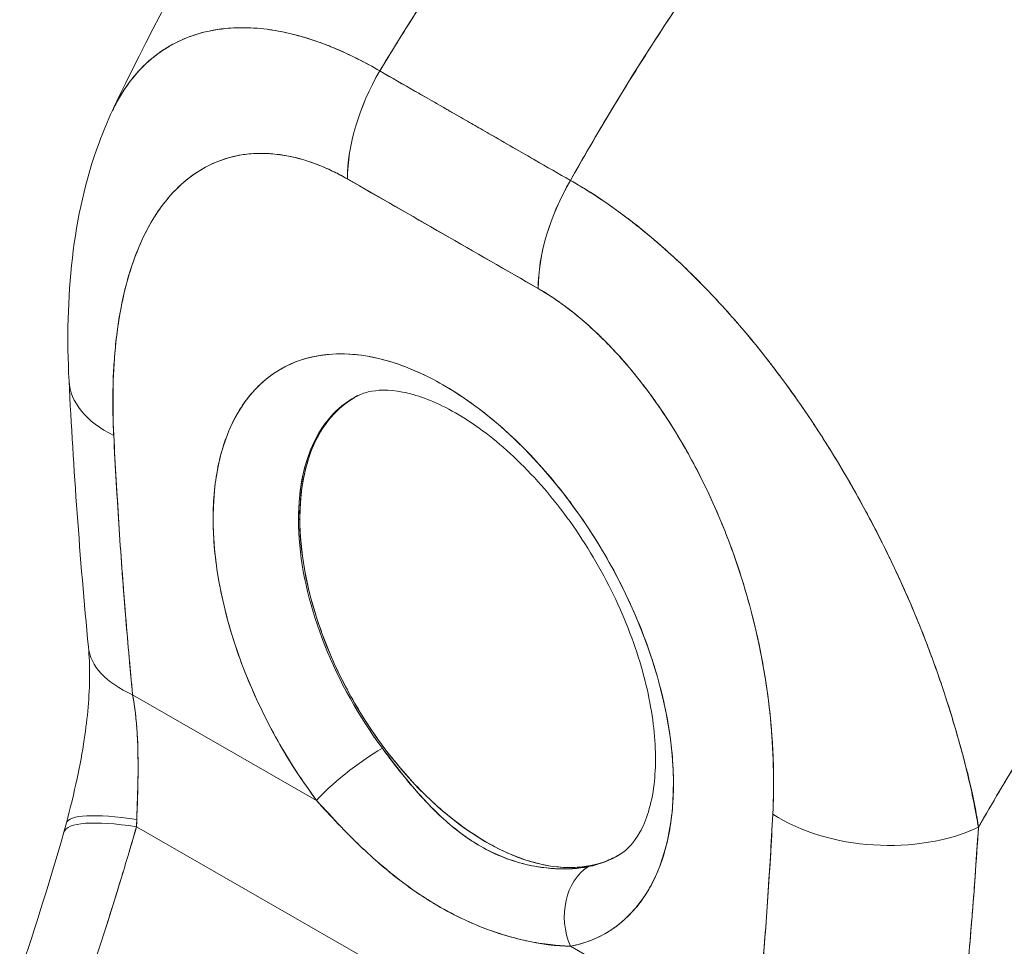
# Model space of a CAD drawing. Units: inches. Extents: x 2 to 133, y 2 to 86.
# Drawn here: x 125 to 126, y 65 to 67 of the extents above; entities that cross this region are included whole.
import ezdxf

# ---------------------------------------------------------------- set-up
doc = ezdxf.new("R2010")
doc.units = ezdxf.units.IN
doc.header["$LTSCALE"] = 8
doc.header["$MEASUREMENT"] = 0
doc.layers.add('Visible (ANSI)', color=7, linetype='Continuous', lineweight=13)

msp = doc.modelspace()

# ---------------------------------------------------------------- linework, layer by layer
at = {"layer": 'Visible (ANSI)'}
for p, q in [((125.1089, 66.4937), (125.3537, 66.3531)), ((125.3123, 66.2143), (125.0674, 66.355)), ((125.3428, 66.3593), (125.3428, 66.3593)), ((125.3486, 66.356), (125.3486, 66.356)), ((125.3486, 66.356), (125.3486, 66.356)), ((125.3486, 66.344), (125.3486, 66.344)), ((125.3486, 66.344), (125.3486, 66.344)), ((125.3428, 66.3329), (125.3428, 66.3329)), ((125.0769, 66.0749), (125.075, 66.0738)), ((125.0044, 65.9177), (125.0062, 65.9188)), ((125.0063, 65.9187), (125.0044, 65.9176)), ((124.7916, 65.693), (125.0277, 65.5574)), ((125.0277, 65.5574), (124.7916, 65.693)), ((125.8539, 65.6285), (125.8539, 65.6285)), ((125.8606, 65.6039), (125.8604, 65.6038)), ((125.8739, 65.5428), (125.8743, 65.5425)), ((124.7966, 65.5236), (125.4985, 65.1204)), ((125.4985, 65.1204), (124.7966, 65.5236)), ((125.3538, 65.3701), (125.5899, 65.2345)), ((125.5899, 65.2345), (125.3538, 65.3701))]:
    msp.add_line(p, q, dxfattribs=at)
for centre, major_axis, ratio, start_param, end_param in [((125.2066, 66.4351), (-0.0981, -0.1707), 0.578742, 4.701637, 5.495287), ((125.2066, 66.4351), (0.098, 0.1707), 0.578826, 1.560152, 2.353879), ((125.3879, -113.6315), (-109.7516, 190.5868), 0.578093, 5.500207, 5.501782), ((125.4514, 66.2945), (-0.098, -0.1707), 0.578826, 4.701744, 5.495472), ((125.4515, 66.2945), (0.098, 0.1707), 0.57891, 1.559897, 2.353547), ((125.1904, 65.7489), (-0.2085, 0.3621), 0.578093, 2.94376, 8.058229), ((124.9065, 66.1057), (-0.1966, -0.0101), 0.539473, 6.283182, 7.039945), ((124.9065, 66.1057), (-0.1966, -0.0101), 0.539473, 6.283182, 7.039945), ((125.2443, 65.7799), (-0.1693, 0.294), 0.578093, 6.259758, 8.058229), ((125.2443, 65.7799), (-0.1693, 0.2939), 0.578093, 6.242201, 7.071791), ((125.2461, 65.7809), (-0.1693, 0.2939), 0.578093, 0.005414, 0.788605), ((125.2461, 65.7809), (-0.1693, 0.2939), 0.578093, 6.27647, 6.283185), ((125.2461, 65.7809), (0.1693, -0.294), 0.578093, 3.930631, 6.24962), ((124.9308, 65.7732), (-0.1959, -0.019), 0.503547, 6.283183, 7.0162), ((124.9308, 65.7732), (-0.1959, -0.019), 0.503547, 0.000005, 0.733017), ((125.0834, 65.5894), (0.0631, 0.0471), 0.165502, 0.977516, 2.515264), ((125.0834, 65.5894), (-0.0631, -0.0471), 0.165504, 4.119109, 5.656853), ((124.8971, 65.4786), (-0.1904, 0.0498), 0.167585, 5.309311, 6.283185), ((124.8971, 65.4786), (-0.1904, 0.0498), 0.167585, 5.309311, 6.283185), ((124.6269, 65.6037), (0.0574, -0.2697), 0.593999, 1.145981, 1.181689), ((124.6268, 65.6037), (0.0575, -0.2697), 0.594543, 1.145762, 1.181475), ((125.7527, 65.6197), (-0.1966, 0.0103), 0.608717, 0.816333, 2.289763), ((125.7527, 65.6197), (0.1966, -0.0103), 0.608717, 3.957926, 5.431355), ((124.8926, 65.4621), (-0.1891, 0.0546), 0.198441, 5.301082, 6.283181), ((124.8926, 65.4621), (-0.1891, 0.0546), 0.198441, 5.301084, 6.283182), ((125.2443, 65.7799), (0.1693, -0.294), 0.578093, 6.085352, 6.306612), ((125.4094, 65.4022), (-0.0148, 0.0773), 0.800055, 0.303667, 1.841412), ((125.4094, 65.4022), (-0.0148, 0.0773), 0.800055, 0.303667, 1.841412)]:
    msp.add_ellipse(centre, major_axis=major_axis, ratio=ratio, start_param=start_param, end_param=end_param, dxfattribs=at)
for points, knots in [([(125.8043, 67.3414), (125.7484, 67.2903), (125.6949, 67.2382), (125.6441, 67.1858), (125.5932, 67.1335), (125.5449, 67.0807), (125.4992, 67.0281), (125.4534, 66.9755), (125.4102, 66.9229), (125.3695, 66.8709), (125.3287, 66.8188), (125.2905, 66.7672), (125.2546, 66.7164), (125.2188, 66.6656), (125.1853, 66.6156), (125.1541, 66.5666), (125.1385, 66.542), (125.1234, 66.5177), (125.1089, 66.4937)], [0, 0, 0, 0, 0.181782, 0.181782, 0.181782, 0.363564, 0.363564, 0.363564, 0.545346, 0.545346, 0.545346, 0.727128, 0.727128, 0.727128, 0.90891, 0.90891, 0.90891, 1, 1, 1, 1]), ([(125.1089, 66.4937), (125.1287, 66.5265), (125.1496, 66.5599), (125.1716, 66.5938), (125.1936, 66.6277), (125.2168, 66.6622), (125.241, 66.697), (125.2653, 66.7318), (125.2906, 66.767), (125.3172, 66.8025), (125.3437, 66.838), (125.3714, 66.8738), (125.4003, 66.9097), (125.4291, 66.9457), (125.4592, 66.9818), (125.4904, 67.018), (125.5217, 67.0542), (125.5541, 67.0905), (125.5878, 67.1267), (125.6215, 67.1628), (125.6564, 67.1989), (125.6924, 67.2348), (125.7285, 67.2706), (125.7658, 67.3062), (125.8043, 67.3414)], [0, 0, 0, 0, 0.12462, 0.12462, 0.12462, 0.249674, 0.249674, 0.249674, 0.374729, 0.374729, 0.374729, 0.499784, 0.499784, 0.499784, 0.624839, 0.624839, 0.624839, 0.749894, 0.749894, 0.749894, 0.874949, 0.874949, 0.874949, 1, 1, 1, 1]), ([(124.7657, 66.4427), (124.8538, 66.6301), (124.9644, 66.8091), (125.1853, 67.1034), (125.2929, 67.2263), (125.4058, 67.338)], [0, 0, 0, 0, 1.578239, 1.578239, 2.854351, 2.854351, 2.854351, 2.854351]), ([(126.028, 67.213), (125.9902, 67.1774), (125.9536, 67.1413), (125.9183, 67.1051), (125.8829, 67.0688), (125.8488, 67.0322), (125.8159, 66.9956), (125.7831, 66.959), (125.7514, 66.9223), (125.721, 66.8856), (125.6906, 66.8489), (125.6614, 66.8123), (125.6334, 66.7758), (125.6054, 66.7394), (125.5786, 66.7031), (125.553, 66.667), (125.5274, 66.631), (125.503, 66.5953), (125.4797, 66.5599), (125.4565, 66.5245), (125.4343, 66.4895), (125.4133, 66.455), (125.3923, 66.4205), (125.3725, 66.3865), (125.3537, 66.3531)], [0, 0, 0, 0, 0.125051, 0.125051, 0.125051, 0.250106, 0.250106, 0.250106, 0.375161, 0.375161, 0.375161, 0.500216, 0.500216, 0.500216, 0.625271, 0.625271, 0.625271, 0.750326, 0.750326, 0.750326, 0.87538, 0.87538, 0.87538, 1, 1, 1, 1]), ([(125.3537, 66.3531), (125.3674, 66.3775), (125.3817, 66.4023), (125.3966, 66.4273), (125.4263, 66.4771), (125.4583, 66.528), (125.4928, 66.5796), (125.5273, 66.6312), (125.5642, 66.6836), (125.6036, 66.7364), (125.643, 66.7892), (125.685, 66.8425), (125.7295, 66.8958), (125.774, 66.9491), (125.8212, 67.0025), (125.8709, 67.0555), (125.9207, 67.1086), (125.973, 67.1612), (126.028, 67.213)], [0, 0, 0, 0, 0.09109, 0.09109, 0.09109, 0.272872, 0.272872, 0.272872, 0.454654, 0.454654, 0.454654, 0.636436, 0.636436, 0.636436, 0.818218, 0.818218, 0.818218, 1, 1, 1, 1]), ([(125.1089, 66.4937), (125.1002, 66.499), (125.0904, 66.5043), (125.08, 66.5095), (125.0714, 66.5138), (125.0625, 66.5179), (125.0535, 66.5218), (125.0508, 66.5229), (125.048, 66.5241), (125.0453, 66.5252), (125.0324, 66.5303), (125.0194, 66.5348), (125.0061, 66.5385), (125.0018, 66.5397), (124.9975, 66.5408), (124.9931, 66.5418), (124.9836, 66.544), (124.974, 66.5458), (124.9642, 66.5471), (124.9528, 66.5486), (124.9412, 66.5493), (124.9296, 66.5492), (124.9268, 66.5491), (124.9241, 66.5491), (124.9214, 66.5489), (124.9072, 66.5482), (124.8931, 66.5461), (124.8795, 66.5424), (124.8751, 66.5412), (124.8707, 66.5398), (124.8663, 66.5382), (124.8575, 66.535), (124.8489, 66.5311), (124.8406, 66.5264), (124.8358, 66.5237), (124.8311, 66.5208), (124.8265, 66.5175), (124.8212, 66.5137), (124.816, 66.5096), (124.811, 66.5051), (124.8094, 66.5037), (124.8079, 66.5023), (124.8064, 66.5008), (124.7961, 66.4908), (124.7867, 66.4792), (124.7784, 66.466), (124.775, 66.4605), (124.7717, 66.4548), (124.7687, 66.4488), (124.7676, 66.4468), (124.7667, 66.4448), (124.7657, 66.4427)], [0, 0, 0, 0, 0.060624, 0.060624, 0.060624, 0.1111111, 0.1111111, 0.1111111, 0.1265869, 0.1265869, 0.1265869, 0.1987914, 0.1987914, 0.1987914, 0.2222222, 0.2222222, 0.2222222, 0.273294, 0.273294, 0.273294, 0.3333333, 0.3333333, 0.3333333, 0.3474368, 0.3474368, 0.3474368, 0.4205222, 0.4205222, 0.4205222, 0.4444444, 0.4444444, 0.4444444, 0.4933991, 0.4933991, 0.4933991, 0.5219496, 0.5219496, 0.5219496, 0.5555556, 0.5555556, 0.5555556, 0.5658861, 0.5658861, 0.5658861, 0.6371166, 0.6371166, 0.6371166, 0.6666667, 0.6666667, 0.6666667, 0.6764263, 0.6764263, 0.6764263, 0.6764263]), ([(124.7657, 66.4427), (124.7687, 66.4491), (124.7719, 66.4552), (124.7753, 66.461), (124.7828, 66.4736), (124.7912, 66.4849), (124.8005, 66.4948), (124.8009, 66.4952), (124.8014, 66.4957), (124.8018, 66.4961), (124.8111, 66.5058), (124.8211, 66.5142), (124.8319, 66.5211), (124.8378, 66.525), (124.8439, 66.5284), (124.8503, 66.5315), (124.8554, 66.5339), (124.8607, 66.5362), (124.866, 66.5381), (124.8772, 66.5421), (124.8888, 66.5451), (124.9009, 66.5469), (124.9031, 66.5472), (124.9053, 66.5475), (124.9075, 66.5478), (124.9166, 66.5488), (124.9258, 66.5493), (124.9352, 66.5492), (124.9461, 66.549), (124.9572, 66.5482), (124.9685, 66.5465), (124.9693, 66.5464), (124.9702, 66.5463), (124.971, 66.5461), (124.9807, 66.5446), (124.9905, 66.5426), (125.0004, 66.54), (125.0104, 66.5375), (125.0204, 66.5344), (125.0306, 66.5307), (125.0333, 66.5298), (125.036, 66.5288), (125.0387, 66.5277), (125.0454, 66.5252), (125.052, 66.5224), (125.0587, 66.5195), (125.0674, 66.5156), (125.0762, 66.5114), (125.0849, 66.5069), (125.0929, 66.5028), (125.1009, 66.4984), (125.1089, 66.4937)], [0.335909, 0.335909, 0.335909, 0.335909, 0.3688988, 0.3688988, 0.3688988, 0.4411046, 0.4411046, 0.4411046, 0.4444444, 0.4444444, 0.4444444, 0.5160884, 0.5160884, 0.5160884, 0.5555556, 0.5555556, 0.5555556, 0.5876754, 0.5876754, 0.5876754, 0.6544159, 0.6544159, 0.6544159, 0.6666667, 0.6666667, 0.6666667, 0.7161429, 0.7161429, 0.7161429, 0.7734695, 0.7734695, 0.7734695, 0.7777778, 0.7777778, 0.7777778, 0.8266877, 0.8266877, 0.8266877, 0.8758248, 0.8758248, 0.8758248, 0.8888889, 0.8888889, 0.8888889, 0.9207769, 0.9207769, 0.9207769, 0.9621735, 0.9621735, 0.9621735, 0.999975, 0.999975, 0.999975, 0.999975]), ([(125.3537, 66.3531), (125.3388, 66.3617), (125.3229, 66.3708), (125.3085, 66.379), (125.3052, 66.3809), (125.302, 66.3828), (125.2989, 66.3846), (125.2884, 66.3906), (125.2785, 66.3963), (125.2688, 66.4019), (125.2672, 66.4028), (125.2656, 66.4037), (125.264, 66.4047), (125.2561, 66.4092), (125.2484, 66.4137), (125.2409, 66.418), (125.2377, 66.4198), (125.2346, 66.4216), (125.2313, 66.4235), (125.2281, 66.4253), (125.2249, 66.4272), (125.2217, 66.429), (125.2142, 66.4333), (125.2065, 66.4377), (125.1986, 66.4422), (125.197, 66.4432), (125.1954, 66.4441), (125.1938, 66.445), (125.1841, 66.4506), (125.1742, 66.4562), (125.1637, 66.4622), (125.1606, 66.464), (125.1574, 66.4659), (125.1541, 66.4678), (125.1397, 66.476), (125.1238, 66.4851), (125.1089, 66.4937)], [0, 0, 0, 0, 0.166667, 0.166667, 0.166667, 0.20499, 0.20499, 0.20499, 0.333333, 0.333333, 0.333333, 0.354537, 0.354537, 0.354537, 0.456696, 0.456696, 0.456696, 0.5, 0.5, 0.5, 0.543586, 0.543586, 0.543586, 0.645594, 0.645594, 0.645594, 0.666667, 0.666667, 0.666667, 0.795017, 0.795017, 0.795017, 0.833333, 0.833333, 0.833333, 1, 1, 1, 1]), ([(124.7099, 66.0956), (124.7044, 66.2028), (124.714, 66.3076), (124.7536, 66.4154), (124.7593, 66.4292), (124.7657, 66.4427)], [0, 0, 0, 0, 0.923674, 0.923674, 1.061846, 1.061846, 1.061846, 1.061846]), ([(125.0674, 66.355), (125.0496, 66.3653), (125.0318, 66.3732), (125.014, 66.3787), (124.9962, 66.3842), (124.9783, 66.3874), (124.9608, 66.3878), (124.9433, 66.3883), (124.9262, 66.386), (124.9096, 66.3806), (124.8931, 66.3753), (124.8772, 66.3669), (124.8623, 66.3551), (124.8474, 66.3432), (124.8336, 66.328), (124.8212, 66.3089), (124.8089, 66.2898), (124.7981, 66.2669), (124.7893, 66.2397), (124.7806, 66.2125), (124.7739, 66.1812), (124.7701, 66.1455), (124.7663, 66.1098), (124.7655, 66.0698), (124.7673, 66.0256)], [0, 0, 0, 0, 0.125, 0.125, 0.125, 0.25, 0.25, 0.25, 0.375, 0.375, 0.375, 0.5, 0.5, 0.5, 0.625, 0.625, 0.625, 0.75, 0.75, 0.75, 0.875, 0.875, 0.875, 1, 1, 1, 1]), ([(125.0674, 66.355), (125.0617, 66.3582), (125.056, 66.3613), (125.0503, 66.3641), (125.0441, 66.3672), (125.0378, 66.3699), (125.0316, 66.3724), (125.0247, 66.3752), (125.018, 66.3775), (125.0112, 66.3795), (125.0038, 66.3817), (124.9964, 66.3835), (124.9891, 66.3848), (124.9811, 66.3863), (124.9733, 66.3872), (124.9656, 66.3876), (124.957, 66.3881), (124.9487, 66.3879), (124.9407, 66.3871), (124.9376, 66.3868), (124.9345, 66.3864), (124.9315, 66.3859), (124.9257, 66.385), (124.9201, 66.3837), (124.9146, 66.3822), (124.9052, 66.3795), (124.8963, 66.376), (124.8877, 66.3716), (124.8782, 66.3666), (124.8692, 66.3607), (124.8608, 66.3538), (124.8515, 66.3463), (124.8429, 66.3376), (124.8351, 66.328), (124.8337, 66.3263), (124.8323, 66.3245), (124.831, 66.3227), (124.8246, 66.3144), (124.8187, 66.3055), (124.8134, 66.2959), (124.8074, 66.2852), (124.802, 66.2738), (124.7972, 66.2617), (124.7929, 66.2508), (124.789, 66.2394), (124.7856, 66.2275), (124.7825, 66.2167), (124.7798, 66.2055), (124.7775, 66.194), (124.7775, 66.1939), (124.7775, 66.1938), (124.7774, 66.1936), (124.7754, 66.1833), (124.7736, 66.1726), (124.7721, 66.1618), (124.7707, 66.1517), (124.7696, 66.1414), (124.7687, 66.131), (124.7679, 66.1214), (124.7672, 66.1117), (124.7668, 66.1019), (124.7665, 66.0929), (124.7662, 66.0838), (124.7662, 66.0745), (124.7661, 66.0661), (124.7662, 66.0576), (124.7664, 66.049), (124.7666, 66.0413), (124.7669, 66.0335), (124.7673, 66.0256)], [0, 0, 0, 0, 0.029834, 0.029834, 0.029834, 0.0628, 0.0628, 0.0628, 0.098961, 0.098961, 0.098961, 0.138922, 0.138922, 0.138922, 0.182924, 0.182924, 0.182924, 0.2315, 0.2315, 0.2315, 0.25, 0.25, 0.25, 0.285426, 0.285426, 0.285426, 0.34571, 0.34571, 0.34571, 0.413032, 0.413032, 0.413032, 0.486895, 0.486895, 0.486895, 0.5, 0.5, 0.5, 0.561624, 0.561624, 0.561624, 0.630381, 0.630381, 0.630381, 0.692757, 0.692757, 0.692757, 0.749381, 0.749381, 0.749381, 0.75, 0.75, 0.75, 0.800969, 0.800969, 0.800969, 0.848199, 0.848199, 0.848199, 0.891486, 0.891486, 0.891486, 0.931106, 0.931106, 0.931106, 0.967268, 0.967268, 0.967268, 1, 1, 1, 1]), ([(125.8774, 65.5229), (125.8753, 65.5383), (125.8723, 65.5545), (125.8685, 65.5715), (125.8645, 65.5892), (125.8597, 65.6078), (125.8542, 65.6275), (125.854, 65.6279), (125.8539, 65.6284), (125.8538, 65.6288), (125.8482, 65.6489), (125.8418, 65.6701), (125.8347, 65.6917), (125.8313, 65.7023), (125.8277, 65.713), (125.8239, 65.7237), (125.8203, 65.734), (125.8165, 65.7444), (125.8127, 65.7546), (125.8117, 65.7572), (125.8107, 65.7599), (125.8096, 65.7625), (125.7999, 65.7877), (125.7894, 65.8126), (125.7783, 65.837), (125.7719, 65.8512), (125.7652, 65.8653), (125.7583, 65.8793), (125.7527, 65.8906), (125.747, 65.9019), (125.7412, 65.913), (125.7277, 65.9387), (125.7136, 65.9638), (125.699, 65.9881), (125.6973, 65.9909), (125.6956, 65.9937), (125.6939, 65.9965), (125.6865, 66.0086), (125.679, 66.0206), (125.6714, 66.0323), (125.6653, 66.0416), (125.6591, 66.0508), (125.6529, 66.0599), (125.6429, 66.0745), (125.6327, 66.0887), (125.6223, 66.1025), (125.6164, 66.1105), (125.6103, 66.1184), (125.6043, 66.1261), (125.5879, 66.147), (125.5713, 66.1668), (125.5549, 66.185), (125.5524, 66.1878), (125.5499, 66.1906), (125.5474, 66.1934), (125.5335, 66.2086), (125.5198, 66.2226), (125.5065, 66.2356), (125.4961, 66.2458), (125.4859, 66.2553), (125.4759, 66.2641), (125.4708, 66.2687), (125.4657, 66.2731), (125.4607, 66.2774), (125.4465, 66.2895), (125.4327, 66.3004), (125.4191, 66.3104), (125.4164, 66.3124), (125.4137, 66.3144), (125.411, 66.3163), (125.4015, 66.3232), (125.3921, 66.3296), (125.3832, 66.3354), (125.3726, 66.3422), (125.3626, 66.3482), (125.3537, 66.3531)], [0, 0, 0, 0, 0.053972, 0.053972, 0.053972, 0.109887, 0.109887, 0.109887, 0.111111, 0.111111, 0.111111, 0.16784, 0.16784, 0.16784, 0.195541, 0.195541, 0.195541, 0.222222, 0.222222, 0.222222, 0.229068, 0.229068, 0.229068, 0.294927, 0.294927, 0.294927, 0.333333, 0.333333, 0.333333, 0.364421, 0.364421, 0.364421, 0.436204, 0.436204, 0.436204, 0.444444, 0.444444, 0.444444, 0.480497, 0.480497, 0.480497, 0.509227, 0.509227, 0.509227, 0.555556, 0.555556, 0.555556, 0.582389, 0.582389, 0.582389, 0.655375, 0.655375, 0.655375, 0.666667, 0.666667, 0.666667, 0.729054, 0.729054, 0.729054, 0.777778, 0.777778, 0.777778, 0.802917, 0.802917, 0.802917, 0.874492, 0.874492, 0.874492, 0.888889, 0.888889, 0.888889, 0.939873, 0.939873, 0.939873, 1, 1, 1, 1]), ([(125.3537, 66.3531), (125.3621, 66.3484), (125.3706, 66.3433), (125.3792, 66.3378), (125.3886, 66.3319), (125.398, 66.3256), (125.4075, 66.3188), (125.4137, 66.3145), (125.4199, 66.3099), (125.426, 66.3053), (125.4302, 66.3021), (125.4345, 66.2988), (125.4387, 66.2955), (125.4501, 66.2865), (125.4614, 66.277), (125.4728, 66.2669), (125.4815, 66.2592), (125.4902, 66.2512), (125.499, 66.2429), (125.5025, 66.2395), (125.5061, 66.236), (125.5097, 66.2325), (125.523, 66.2194), (125.5362, 66.2057), (125.5493, 66.1912), (125.5566, 66.1832), (125.5638, 66.1751), (125.571, 66.1667), (125.5778, 66.1587), (125.5847, 66.1505), (125.5915, 66.1421), (125.6064, 66.1238), (125.6211, 66.1046), (125.6355, 66.0846), (125.6372, 66.0822), (125.6389, 66.0799), (125.6406, 66.0775), (125.6543, 66.0583), (125.6677, 66.0383), (125.6807, 66.0177), (125.6892, 66.0044), (125.6975, 65.9908), (125.7056, 65.977), (125.7123, 65.9657), (125.7188, 65.9542), (125.7252, 65.9427), (125.7384, 65.9189), (125.751, 65.8945), (125.763, 65.8696), (125.7634, 65.8688), (125.7638, 65.8681), (125.7642, 65.8673), (125.7741, 65.8465), (125.7836, 65.8255), (125.7927, 65.8043), (125.8001, 65.7868), (125.8071, 65.7692), (125.8138, 65.7515), (125.8145, 65.7499), (125.8151, 65.7482), (125.8157, 65.7465), (125.822, 65.7296), (125.828, 65.7127), (125.8335, 65.6959), (125.8384, 65.6811), (125.843, 65.6663), (125.8473, 65.6517), (125.849, 65.6459), (125.8506, 65.6401), (125.8522, 65.6344), (125.8542, 65.6272), (125.8562, 65.6201), (125.858, 65.6131), (125.861, 65.6017), (125.8637, 65.5904), (125.8663, 65.5792), (125.8686, 65.5691), (125.8707, 65.5592), (125.8726, 65.5493), (125.8744, 65.5404), (125.876, 65.5317), (125.8774, 65.5229)], [0, 0, 0, 0, 0.039552, 0.039552, 0.039552, 0.082978, 0.082978, 0.082978, 0.111111, 0.111111, 0.111111, 0.130351, 0.130351, 0.130351, 0.182269, 0.182269, 0.182269, 0.222222, 0.222222, 0.222222, 0.238631, 0.238631, 0.238631, 0.299677, 0.299677, 0.299677, 0.333333, 0.333333, 0.333333, 0.365563, 0.365563, 0.365563, 0.436149, 0.436149, 0.436149, 0.444444, 0.444444, 0.444444, 0.511902, 0.511902, 0.511902, 0.555556, 0.555556, 0.555556, 0.591194, 0.591194, 0.591194, 0.664363, 0.664363, 0.664363, 0.666667, 0.666667, 0.666667, 0.727664, 0.727664, 0.727664, 0.777778, 0.777778, 0.777778, 0.782558, 0.782558, 0.782558, 0.830295, 0.830295, 0.830295, 0.872238, 0.872238, 0.872238, 0.888889, 0.888889, 0.888889, 0.909568, 0.909568, 0.909568, 0.942962, 0.942962, 0.942962, 0.972975, 0.972975, 0.972975, 1, 1, 1, 1]), ([(126.5294, 66.3458), (126.4959, 66.3146), (126.4635, 66.2831), (126.4322, 66.2515), (126.3961, 66.215), (126.3615, 66.1783), (126.3282, 66.1417), (126.295, 66.1051), (126.2633, 66.0685), (126.2329, 66.0322), (126.2025, 65.9958), (126.1736, 65.9597), (126.146, 65.924), (126.1185, 65.8883), (126.0923, 65.853), (126.0674, 65.8182), (126.0426, 65.7834), (126.019, 65.7492), (125.9967, 65.7156), (125.9744, 65.6821), (125.9534, 65.6492), (125.9335, 65.617), (125.9137, 65.5849), (125.895, 65.5535), (125.8774, 65.5229)], [0, 0, 0, 0, 0.110185, 0.110185, 0.110185, 0.237301, 0.237301, 0.237301, 0.364418, 0.364418, 0.364418, 0.491534, 0.491534, 0.491534, 0.618651, 0.618651, 0.618651, 0.745767, 0.745767, 0.745767, 0.872884, 0.872884, 0.872884, 1, 1, 1, 1]), ([(125.8774, 65.5229), (125.8797, 65.5269), (125.882, 65.5309), (125.8844, 65.535), (125.9016, 65.5647), (125.9199, 65.5953), (125.9394, 65.6265), (125.9588, 65.6577), (125.9793, 65.6896), (126.0011, 65.7222), (126.0228, 65.7547), (126.0457, 65.7879), (126.0698, 65.8215), (126.0939, 65.8552), (126.1193, 65.8893), (126.146, 65.9239), (126.1726, 65.9584), (126.2005, 65.9933), (126.2298, 66.0284), (126.2591, 66.0636), (126.2896, 66.0989), (126.3216, 66.1343), (126.3535, 66.1697), (126.3868, 66.2052), (126.4214, 66.2405), (126.4561, 66.2758), (126.4921, 66.311), (126.5294, 66.3458)], [0, 0, 0, 0, 0.016632, 0.016632, 0.016632, 0.139553, 0.139553, 0.139553, 0.262474, 0.262474, 0.262474, 0.385395, 0.385395, 0.385395, 0.508316, 0.508316, 0.508316, 0.631237, 0.631237, 0.631237, 0.754158, 0.754158, 0.754158, 0.877079, 0.877079, 0.877079, 1, 1, 1, 1]), ([(125.6135, 65.5396), (125.6152, 65.5818), (125.6143, 65.6227), (125.6104, 65.6628), (125.6066, 65.7029), (125.5998, 65.742), (125.5909, 65.7793), (125.5821, 65.8166), (125.5712, 65.852), (125.5588, 65.8852), (125.5465, 65.9185), (125.5325, 65.9497), (125.5176, 65.9787), (125.5027, 66.0076), (125.4868, 66.0343), (125.4702, 66.0587), (125.4536, 66.083), (125.4364, 66.105), (125.4189, 66.1247), (125.4014, 66.1444), (125.3835, 66.1617), (125.3657, 66.1767), (125.3479, 66.1916), (125.3301, 66.2042), (125.3123, 66.2143)], [0, 0, 0, 0, 0.125, 0.125, 0.125, 0.25, 0.25, 0.25, 0.375, 0.375, 0.375, 0.5, 0.5, 0.5, 0.625, 0.625, 0.625, 0.75, 0.75, 0.75, 0.875, 0.875, 0.875, 1, 1, 1, 1]), ([(125.6135, 65.5396), (125.6139, 65.5474), (125.6142, 65.5553), (125.6143, 65.5633), (125.6145, 65.5721), (125.6146, 65.581), (125.6145, 65.5899), (125.6144, 65.5998), (125.6141, 65.6097), (125.6136, 65.6197), (125.6131, 65.6307), (125.6123, 65.6419), (125.6113, 65.6531), (125.6102, 65.6656), (125.6089, 65.6782), (125.6072, 65.691), (125.6059, 65.7004), (125.6045, 65.7099), (125.603, 65.7195), (125.6022, 65.7242), (125.6013, 65.729), (125.6005, 65.7337), (125.5976, 65.7497), (125.5942, 65.7657), (125.5903, 65.7818), (125.5861, 65.7997), (125.5812, 65.8177), (125.5757, 65.8357), (125.5696, 65.8555), (125.5627, 65.8753), (125.5551, 65.8951), (125.5532, 65.9001), (125.5512, 65.9052), (125.5491, 65.9102), (125.5429, 65.9254), (125.5362, 65.9405), (125.5291, 65.9554), (125.5205, 65.9735), (125.5113, 65.9912), (125.5014, 66.0086), (125.4926, 66.0241), (125.4832, 66.0392), (125.4734, 66.0539), (125.4654, 66.066), (125.457, 66.0777), (125.4483, 66.0891), (125.4475, 66.0901), (125.4467, 66.0911), (125.4459, 66.0922), (125.4373, 66.1032), (125.4285, 66.1139), (125.4195, 66.1241), (125.4114, 66.1332), (125.4031, 66.142), (125.3946, 66.1503), (125.3869, 66.1579), (125.3791, 66.1651), (125.3713, 66.1719), (125.3642, 66.1781), (125.357, 66.1839), (125.3498, 66.1893), (125.3433, 66.1943), (125.3367, 66.1989), (125.3301, 66.2033), (125.3242, 66.2072), (125.3182, 66.2109), (125.3123, 66.2143)], [0, 0, 0, 0, 0.034588, 0.034588, 0.034588, 0.072613, 0.072613, 0.072613, 0.11445, 0.11445, 0.11445, 0.16066, 0.16066, 0.16066, 0.2119, 0.2119, 0.2119, 0.25, 0.25, 0.25, 0.268909, 0.268909, 0.268909, 0.332309, 0.332309, 0.332309, 0.40259, 0.40259, 0.40259, 0.480099, 0.480099, 0.480099, 0.5, 0.5, 0.5, 0.559815, 0.559815, 0.559815, 0.632197, 0.632197, 0.632197, 0.696757, 0.696757, 0.696757, 0.75, 0.75, 0.75, 0.754844, 0.754844, 0.754844, 0.806927, 0.806927, 0.806927, 0.853712, 0.853712, 0.853712, 0.896031, 0.896031, 0.896031, 0.93419, 0.93419, 0.93419, 0.968796, 0.968796, 0.968796, 1, 1, 1, 1]), ([(125.0277, 65.5574), (125.0095, 65.5818), (124.9929, 65.6072), (124.9778, 65.634), (124.9628, 65.6608), (124.9492, 65.6889), (124.9378, 65.7172), (124.9263, 65.7455), (124.9171, 65.774), (124.9102, 65.802), (124.9032, 65.83), (124.8986, 65.8576), (124.8964, 65.8841), (124.8942, 65.9106), (124.8945, 65.9359), (124.8971, 65.9596), (124.8998, 65.9832), (124.9049, 66.005), (124.9124, 66.0246), (124.9198, 66.0442), (124.9295, 66.0615), (124.9413, 66.0761), (124.9531, 66.0907), (124.9669, 66.1025), (124.9825, 66.1114), (124.9981, 66.1203), (125.0154, 66.1261), (125.034, 66.1288), (125.0526, 66.1315), (125.0725, 66.1311), (125.0932, 66.1275), (125.1139, 66.1239), (125.1354, 66.1172), (125.1572, 66.1075), (125.179, 66.0978), (125.201, 66.0851), (125.2228, 66.0698), (125.2446, 66.0545), (125.2662, 66.0365), (125.2869, 66.0163), (125.3076, 65.9961), (125.3275, 65.9737), (125.3462, 65.9496), (125.3648, 65.9255), (125.3821, 65.8997), (125.3978, 65.8729), (125.4134, 65.8462), (125.4273, 65.8184), (125.4391, 65.7902), (125.451, 65.7621), (125.4607, 65.7336), (125.4682, 65.7054), (125.4757, 65.6773), (125.4809, 65.6495), (125.4836, 65.6228), (125.4864, 65.5961), (125.4867, 65.5704), (125.4845, 65.5464), (125.4824, 65.5224), (125.4778, 65.5), (125.471, 65.48), (125.4641, 65.4599), (125.4549, 65.442), (125.4435, 65.4268), (125.4322, 65.4116), (125.4186, 65.399), (125.4036, 65.3895), (125.3885, 65.38), (125.372, 65.3736), (125.3538, 65.3701)], [0, 0, 0, 0, 0.043478, 0.043478, 0.043478, 0.086957, 0.086957, 0.086957, 0.130435, 0.130435, 0.130435, 0.173913, 0.173913, 0.173913, 0.217391, 0.217391, 0.217391, 0.26087, 0.26087, 0.26087, 0.304348, 0.304348, 0.304348, 0.347826, 0.347826, 0.347826, 0.391304, 0.391304, 0.391304, 0.434783, 0.434783, 0.434783, 0.478261, 0.478261, 0.478261, 0.521739, 0.521739, 0.521739, 0.565217, 0.565217, 0.565217, 0.608696, 0.608696, 0.608696, 0.652174, 0.652174, 0.652174, 0.695652, 0.695652, 0.695652, 0.73913, 0.73913, 0.73913, 0.782609, 0.782609, 0.782609, 0.826087, 0.826087, 0.826087, 0.869565, 0.869565, 0.869565, 0.913043, 0.913043, 0.913043, 0.956522, 0.956522, 0.956522, 1, 1, 1, 1]), ([(125.4175, 65.4883), (125.4267, 65.4941), (125.4351, 65.5026), (125.451, 65.5311), (125.4579, 65.5518), (125.4637, 65.6004), (125.4635, 65.6267), (125.4564, 65.6844), (125.4493, 65.7158), (125.428, 65.7803), (125.4137, 65.8135), (125.3792, 65.8777), (125.359, 65.9087), (125.3151, 65.9647), (125.2914, 65.9897), (125.2439, 66.0311), (125.2201, 66.0475), (125.1759, 66.071), (125.1556, 66.0781), (125.1201, 66.085), (125.1055, 66.0844), (125.0885, 66.0803), (125.0836, 66.0784), (125.079, 66.076)], [5.51928, 5.51928, 5.51928, 5.51928, 5.828754, 5.828754, 6.155302, 6.155302, 6.436816, 6.436816, 6.72261, 6.72261, 7.015013, 7.015013, 7.310439, 7.310439, 7.604375, 7.604375, 7.892545, 7.892545, 8.174189, 8.174189, 8.468178, 8.468178, 8.614019, 8.614019, 8.614019, 8.614019]), ([(125.0063, 65.9187), (125.0063, 65.9394), (125.0082, 65.9586), (125.0121, 65.9764), (125.0161, 65.9943), (125.022, 66.0107), (125.0298, 66.0251), (125.0375, 66.0394), (125.0471, 66.0516), (125.0582, 66.0614), (125.0638, 66.0663), (125.0697, 66.0706), (125.076, 66.0743)], [0, 0, 0, 0, 0.0714286, 0.0714286, 0.0714286, 0.1428571, 0.1428571, 0.1428571, 0.2142857, 0.2142857, 0.2142857, 0.2496568, 0.2496568, 0.2496568, 0.2496568]), ([(124.7673, 66.0256), (124.7693, 65.9874), (124.7715, 65.9497), (124.7739, 65.9123), (124.7763, 65.875), (124.779, 65.8381), (124.782, 65.8015), (124.7849, 65.7649), (124.7881, 65.7288), (124.7916, 65.693)], [0, 0, 0, 0, 0.333333, 0.333333, 0.333333, 0.666667, 0.666667, 0.666667, 1, 1, 1, 1]), ([(124.7673, 66.0256), (124.7694, 65.9858), (124.7717, 65.946), (124.7743, 65.906), (124.7769, 65.8673), (124.7797, 65.8285), (124.7829, 65.7896), (124.7856, 65.7575), (124.7884, 65.7253), (124.7916, 65.693)], [0, 0, 0, 0, 0.361662, 0.361662, 0.361662, 0.711598, 0.711598, 0.711598, 1, 1, 1, 1]), ([(125.4144, 65.4865), (125.4086, 65.4832), (125.4024, 65.4805), (125.396, 65.4782), (125.382, 65.4733), (125.3667, 65.471), (125.3505, 65.4712), (125.3344, 65.4715), (125.3173, 65.4744), (125.2998, 65.4798), (125.2823, 65.4852), (125.2643, 65.4932), (125.2464, 65.5035), (125.2284, 65.5139), (125.2104, 65.5265), (125.1929, 65.5412), (125.1754, 65.5559), (125.1583, 65.5726), (125.1422, 65.591), (125.126, 65.6093), (125.1106, 65.6292), (125.0966, 65.6503), (125.0826, 65.6713), (125.0698, 65.6934), (125.0586, 65.7161), (125.0474, 65.7388), (125.0378, 65.762), (125.03, 65.7853), (125.0222, 65.8085), (125.0162, 65.8319), (125.0123, 65.8542), (125.0083, 65.8766), (125.0063, 65.8979), (125.0063, 65.9187)], [0.2530978, 0.2530978, 0.2530978, 0.2530978, 0.2857143, 0.2857143, 0.2857143, 0.3571429, 0.3571429, 0.3571429, 0.4285714, 0.4285714, 0.4285714, 0.5, 0.5, 0.5, 0.5714286, 0.5714286, 0.5714286, 0.6428571, 0.6428571, 0.6428571, 0.7142857, 0.7142857, 0.7142857, 0.7857143, 0.7857143, 0.7857143, 0.8571429, 0.8571429, 0.8571429, 0.9285714, 0.9285714, 0.9285714, 1, 1, 1, 1]), ([(124.7066, 65.5284), (124.7115, 65.5471), (124.7162, 65.5663), (124.7239, 65.6023), (124.727, 65.6191), (124.7337, 65.6636), (124.7362, 65.6916), (124.7365, 65.73), (124.7359, 65.7428), (124.7348, 65.7541)], [0, 0, 0, 0, 0.1503036, 0.1503036, 0.2798334, 0.2798334, 0.4990044, 0.4990044, 0.6200223, 0.6200223, 0.6200223, 0.6200223]), ([(124.7916, 65.693), (124.7921, 65.6899), (124.7927, 65.6868), (124.7931, 65.6837), (124.7944, 65.6758), (124.7954, 65.6677), (124.7961, 65.6595), (124.7968, 65.6521), (124.7973, 65.6446), (124.7977, 65.6371), (124.7981, 65.6304), (124.7983, 65.6236), (124.7984, 65.6168), (124.7985, 65.6108), (124.7986, 65.6047), (124.7986, 65.5987), (124.7985, 65.5933), (124.7985, 65.5879), (124.7984, 65.5825), (124.7983, 65.5777), (124.7982, 65.5729), (124.798, 65.5681), (124.7979, 65.5637), (124.7978, 65.5593), (124.7976, 65.555), (124.7975, 65.5509), (124.7974, 65.5469), (124.7973, 65.5429), (124.7971, 65.5395), (124.797, 65.5362), (124.7969, 65.533)], [0, 0, 0, 0, 0.063513, 0.063513, 0.063513, 0.222312, 0.222312, 0.222312, 0.363, 0.363, 0.363, 0.4873, 0.4873, 0.4873, 0.597282, 0.597282, 0.597282, 0.695064, 0.695064, 0.695064, 0.782876, 0.782876, 0.782876, 0.863021, 0.863021, 0.863021, 0.937815, 0.937815, 0.937815, 1, 1, 1, 1]), ([(124.7916, 65.693), (124.7943, 65.6777), (124.7963, 65.661), (124.7974, 65.6435), (124.7985, 65.626), (124.7987, 65.6075), (124.7985, 65.5889), (124.7983, 65.5703), (124.7977, 65.5515), (124.7969, 65.533)], [0, 0, 0, 0, 0.333333, 0.333333, 0.333333, 0.666667, 0.666667, 0.666667, 1, 1, 1, 1]), ([(125.1122, 65.6244), (125.1143, 65.6216), (125.1165, 65.6188), (125.1186, 65.6159), (125.1269, 65.605), (125.1351, 65.5943), (125.1435, 65.5841), (125.1527, 65.5729), (125.1621, 65.5621), (125.1717, 65.5522), (125.1817, 65.5418), (125.1919, 65.5322), (125.2024, 65.5236), (125.2106, 65.5169), (125.2189, 65.5107), (125.2274, 65.5052), (125.2298, 65.5036), (125.2323, 65.502), (125.2348, 65.5005), (125.236, 65.4998), (125.2371, 65.4992), (125.2383, 65.4985), (125.248, 65.4929), (125.258, 65.4881), (125.2682, 65.4841), (125.2789, 65.4799), (125.2898, 65.4766), (125.3006, 65.4742), (125.3107, 65.4721), (125.3206, 65.4706), (125.3304, 65.47), (125.3391, 65.4694), (125.3476, 65.4693), (125.3558, 65.4698), (125.3601, 65.4701), (125.3644, 65.4705), (125.3685, 65.4711), (125.371, 65.4714), (125.3735, 65.4718), (125.3759, 65.4723), (125.3762, 65.4723), (125.3765, 65.4724), (125.3768, 65.4724)], [0, 0, 0, 0, 0.026731, 0.026731, 0.026731, 0.131047, 0.131047, 0.131047, 0.24653, 0.24653, 0.24653, 0.366857, 0.366857, 0.366857, 0.460404, 0.460404, 0.460404, 0.48757, 0.48757, 0.48757, 0.5, 0.5, 0.5, 0.605726, 0.605726, 0.605726, 0.718306, 0.718306, 0.718306, 0.822579, 0.822579, 0.822579, 0.916011, 0.916011, 0.916011, 0.965684, 0.965684, 0.965684, 0.996073, 0.996073, 0.996073, 1, 1, 1, 1]), ([(125.1122, 65.6244), (125.1244, 65.6073), (125.1374, 65.5908), (125.151, 65.575), (125.1647, 65.5591), (125.1789, 65.544), (125.1935, 65.5311), (125.2081, 65.5182), (125.2229, 65.5075), (125.2383, 65.4986), (125.2536, 65.4898), (125.2694, 65.483), (125.2857, 65.4781), (125.3021, 65.4733), (125.319, 65.4705), (125.3344, 65.4696), (125.3497, 65.4688), (125.3637, 65.4697), (125.3766, 65.4723)], [0, 0, 0, 0, 0.1666667, 0.1666667, 0.1666667, 0.3333333, 0.3333333, 0.3333333, 0.5, 0.5, 0.5, 0.6666667, 0.6666667, 0.6666667, 0.8333333, 0.8333333, 0.8333333, 0.9988188, 0.9988188, 0.9988188, 0.9988188]), ([(125.3538, 65.3701), (125.3358, 65.3703), (125.3157, 65.3728), (125.2934, 65.378), (125.2711, 65.3832), (125.2467, 65.3911), (125.2225, 65.4019), (125.1984, 65.4127), (125.1745, 65.4264), (125.1514, 65.4427), (125.1282, 65.459), (125.1058, 65.478), (125.0852, 65.4975), (125.0646, 65.5169), (125.0459, 65.5368), (125.0277, 65.5574)], [0, 0, 0, 0, 0.2, 0.2, 0.2, 0.4, 0.4, 0.4, 0.6, 0.6, 0.6, 0.8, 0.8, 0.8, 1, 1, 1, 1]), ([(125.3538, 65.3701), (125.3534, 65.3701), (125.353, 65.3701), (125.3526, 65.3702), (125.3448, 65.3705), (125.3366, 65.3712), (125.328, 65.3722), (125.3183, 65.3733), (125.3082, 65.3748), (125.2975, 65.3771), (125.2961, 65.3774), (125.2947, 65.3777), (125.2934, 65.378), (125.2832, 65.3803), (125.2727, 65.3832), (125.2619, 65.3867), (125.249, 65.3908), (125.2358, 65.3959), (125.2228, 65.4018), (125.2226, 65.4018), (125.2225, 65.4019), (125.2223, 65.402), (125.2087, 65.4081), (125.1953, 65.4151), (125.182, 65.4229), (125.1717, 65.429), (125.1614, 65.4356), (125.1513, 65.4427), (125.148, 65.445), (125.1448, 65.4474), (125.1415, 65.4498), (125.1282, 65.4596), (125.1152, 65.4703), (125.1027, 65.4814), (125.0967, 65.4866), (125.0909, 65.492), (125.0852, 65.4974), (125.0789, 65.5034), (125.0729, 65.5094), (125.0669, 65.5155), (125.0561, 65.5265), (125.0458, 65.5376), (125.0357, 65.5487), (125.033, 65.5516), (125.0304, 65.5545), (125.0277, 65.5574)], [0, 0, 0, 0, 0.004325, 0.004325, 0.004325, 0.090849, 0.090849, 0.090849, 0.187661, 0.187661, 0.187661, 0.2, 0.2, 0.2, 0.290523, 0.290523, 0.290523, 0.398627, 0.398627, 0.398627, 0.4, 0.4, 0.4, 0.512246, 0.512246, 0.512246, 0.6, 0.6, 0.6, 0.628359, 0.628359, 0.628359, 0.744718, 0.744718, 0.744718, 0.8, 0.8, 0.8, 0.860782, 0.860782, 0.860782, 0.970989, 0.970989, 0.970989, 1, 1, 1, 1]), ([(125.5899, 65.2345), (125.5933, 65.2663), (125.5964, 65.2988), (125.5993, 65.332), (125.6022, 65.3652), (125.6048, 65.3992), (125.6071, 65.4337), (125.6095, 65.4683), (125.6116, 65.5036), (125.6135, 65.5396)], [0, 0, 0, 0, 0.333333, 0.333333, 0.333333, 0.666667, 0.666667, 0.666667, 1, 1, 1, 1]), ([(125.5899, 65.2345), (125.593, 65.2632), (125.5958, 65.2921), (125.5984, 65.3212), (125.6015, 65.3565), (125.6043, 65.3921), (125.6067, 65.4279), (125.6093, 65.4649), (125.6115, 65.5021), (125.6135, 65.5396)], [0, 0, 0, 0, 0.288491, 0.288491, 0.288491, 0.638459, 0.638459, 0.638459, 1, 1, 1, 1]), ([(124.7966, 65.5236), (124.7915, 65.506), (124.7863, 65.4885), (124.7811, 65.4711), (124.7798, 65.4669), (124.7786, 65.4628), (124.7773, 65.4586), (124.7716, 65.4399), (124.7659, 65.4215), (124.7601, 65.4032), (124.7592, 65.4005), (124.7583, 65.3978), (124.7575, 65.3951), (124.7508, 65.3742), (124.7439, 65.3535), (124.737, 65.3331)], [0, 0, 0, 0, 0.268639, 0.268639, 0.268639, 0.333333, 0.333333, 0.333333, 0.623788, 0.623788, 0.623788, 0.666667, 0.666667, 0.666667, 1, 1, 1, 1]), ([(124.7966, 65.5236), (124.7902, 65.5017), (124.7838, 65.48), (124.7773, 65.4586), (124.7708, 65.4371), (124.7642, 65.416), (124.7575, 65.3951), (124.7508, 65.3741), (124.7439, 65.3535), (124.737, 65.3331)], [0, 0, 0, 0, 0.333333, 0.333333, 0.333333, 0.666667, 0.666667, 0.666667, 1, 1, 1, 1]), ([(125.8486, 65.207), (125.849, 65.2102), (125.8494, 65.2135), (125.8498, 65.2167), (125.8504, 65.2223), (125.8511, 65.228), (125.8518, 65.2336), (125.8539, 65.2515), (125.856, 65.2693), (125.8579, 65.287), (125.8588, 65.2947), (125.8596, 65.3024), (125.8604, 65.31), (125.8607, 65.3121), (125.8609, 65.3142), (125.8611, 65.3163), (125.862, 65.3249), (125.8628, 65.3334), (125.8636, 65.3419), (125.8654, 65.361), (125.867, 65.3799), (125.8685, 65.3985), (125.869, 65.4048), (125.8695, 65.411), (125.87, 65.4172), (125.8701, 65.4188), (125.8703, 65.4205), (125.8704, 65.4222), (125.8713, 65.4344), (125.8723, 65.4466), (125.8732, 65.4587), (125.8748, 65.4806), (125.8762, 65.5021), (125.8774, 65.5229)], [0, 0, 0, 0, 0.029161, 0.029161, 0.029161, 0.080621, 0.080621, 0.080621, 0.243196, 0.243196, 0.243196, 0.313778, 0.313778, 0.313778, 0.333333, 0.333333, 0.333333, 0.41251, 0.41251, 0.41251, 0.591045, 0.591045, 0.591045, 0.650584, 0.650584, 0.650584, 0.666667, 0.666667, 0.666667, 0.784923, 0.784923, 0.784923, 1, 1, 1, 1]), ([(125.8774, 65.5229), (125.8751, 65.4857), (125.8726, 65.4492), (125.8697, 65.4134), (125.8696, 65.4115), (125.8694, 65.4097), (125.8693, 65.4079), (125.8666, 65.374), (125.8636, 65.3407), (125.8602, 65.3081), (125.8599, 65.3045), (125.8595, 65.301), (125.8591, 65.2974), (125.8559, 65.2667), (125.8524, 65.2366), (125.8486, 65.207)], [0, 0, 0, 0, 0.333333, 0.333333, 0.333333, 0.350215, 0.350215, 0.350215, 0.666667, 0.666667, 0.666667, 0.701162, 0.701162, 0.701162, 1, 1, 1, 1])]:
    msp.add_open_spline(points, degree=3, knots=knots, dxfattribs=at)
for points in [[(124.935, 66.5492), (124.935, 66.5492), (124.935, 66.5492), (124.935, 66.5492)], [(125.311, 66.3776), (125.311, 66.3776), (125.311, 66.3776), (125.311, 66.3776)], [(125.3285, 66.3676), (125.3285, 66.3676), (125.3285, 66.3676), (125.3285, 66.3676)], [(125.3904, 66.3307), (125.3904, 66.3306), (125.3904, 66.3306), (125.3904, 66.3306)], [(124.7348, 65.7541), (124.7237, 65.8693), (124.7157, 65.9831), (124.7099, 66.0956)], [(125.0769, 66.0748), (125.0779, 66.0754), (125.079, 66.076), (125.08, 66.0766)], [(124.7737, 65.7022), (124.7737, 65.7022), (124.7737, 65.7022), (124.7737, 65.7022)], [(125.6142, 65.596), (125.6142, 65.5958), (125.6143, 65.5957), (125.6144, 65.5955)], [(124.7034, 65.5167), (124.7046, 65.5206), (124.7056, 65.5244), (124.7066, 65.5284)], [(124.6466, 65.3347), (124.667, 65.3951), (124.6858, 65.4558), (124.7034, 65.5167)], [(125.4185, 65.4889), (125.4174, 65.4883), (125.4164, 65.4877), (125.4153, 65.4871)]]:
    msp.add_open_spline(points, degree=3, dxfattribs=at)

doc.saveas('drawing.dxf')
